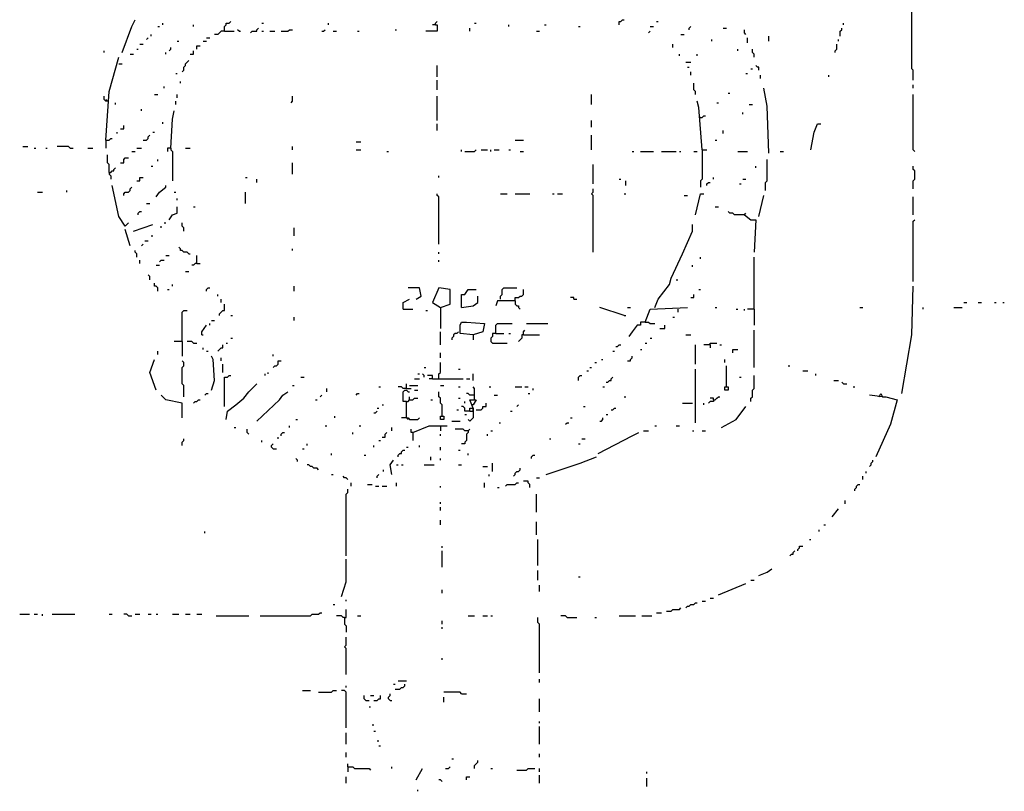
# Model space of a CAD drawing. Extents: x 0 to 8.13, y 0 to 6.5.
# Drawn here: x 3.31 to 4.12, y 4.65 to 5.28 of the extents above; entities that cross this region are included whole.
import ezdxf

# ---------------------------------------------------------------- set-up
doc = ezdxf.new("R2010")
doc.units = 0

msp = doc.modelspace()

# ---------------------------------------------------------------- linework, layer by layer
at = {"layer": 'R2V', "color": 0}
for points in [[(4.041333, 5.229333, 0), (4.041333, 5.237333, 0), (4.04, 5.238667, 0), (4.04, 5.316, 0), (4.038667, 5.317333, 0), (4.038667, 5.328, 0)], [(3.392, 5.252, 0), (3.4, 5.273333, 0), (3.402667, 5.278667, 0)], [(3.476, 5.269333, 0), (3.476, 5.273333, 0), (3.477333, 5.274667, 0), (3.477333, 5.276, 0), (3.48, 5.276, 0), (3.481333, 5.277333, 0)], [(3.649333, 5.274667, 0), (3.649333, 5.276, 0), (3.650667, 5.277333, 0)], [(3.8, 5.274667, 0), (3.8, 5.277333, 0), (3.801333, 5.277333, 0), (3.802667, 5.278667, 0), (3.804, 5.278667, 0)], [(3.830667, 5.277333, 0), (3.832, 5.277333, 0)], [(3.421333, 5.273333, 0), (3.422667, 5.273333, 0)], [(3.425333, 5.274667, 0), (3.425333, 5.276, 0)], [(3.450667, 5.273333, 0), (3.450667, 5.274667, 0)], [(3.476, 5.269333, 0), (3.473333, 5.269333, 0), (3.472, 5.268, 0), (3.470667, 5.266667, 0), (3.468, 5.266667, 0)], [(3.476, 5.269333, 0), (3.484, 5.269333, 0)], [(3.488, 5.269333, 0), (3.486667, 5.270667, 0)], [(3.488, 5.269333, 0), (3.489333, 5.269333, 0)], [(3.497333, 5.268, 0), (3.498667, 5.269333, 0), (3.502667, 5.269333, 0), (3.502667, 5.270667, 0), (3.504, 5.272, 0)], [(3.506667, 5.276, 0), (3.508, 5.276, 0)], [(3.506667, 5.269333, 0), (3.508, 5.269333, 0)], [(3.513333, 5.269333, 0), (3.517333, 5.269333, 0)], [(3.522667, 5.269333, 0), (3.528, 5.269333, 0), (3.529333, 5.270667, 0), (3.532, 5.270667, 0)], [(3.556, 5.269333, 0), (3.557333, 5.269333, 0), (3.558667, 5.270667, 0)], [(3.561333, 5.274667, 0), (3.561333, 5.276, 0)], [(3.565333, 5.269333, 0), (3.568, 5.269333, 0)], [(3.585333, 5.269333, 0), (3.586667, 5.269333, 0)], [(3.616, 5.270667, 0), (3.617333, 5.270667, 0)], [(3.649333, 5.274667, 0), (3.650667, 5.274667, 0), (3.650667, 5.269333, 0), (3.641333, 5.269333, 0)], [(3.649333, 5.274667, 0), (3.646667, 5.274667, 0)], [(3.677333, 5.269333, 0), (3.677333, 5.272, 0)], [(3.681333, 5.276, 0), (3.682667, 5.276, 0)], [(3.709333, 5.273333, 0), (3.709333, 5.274667, 0)], [(3.732, 5.269333, 0), (3.734667, 5.269333, 0)], [(3.738667, 5.274667, 0), (3.74, 5.274667, 0)], [(3.766667, 5.273333, 0), (3.768, 5.273333, 0)], [(3.824, 5.268, 0), (3.825333, 5.269333, 0)], [(3.825333, 5.273333, 0), (3.828, 5.273333, 0)], [(3.857333, 5.270667, 0), (3.857333, 5.272, 0), (3.858667, 5.273333, 0)], [(3.885333, 5.272, 0), (3.888, 5.272, 0)], [(3.904, 5.266667, 0), (3.902667, 5.268, 0), (3.902667, 5.270667, 0)], [(3.981333, 5.265333, 0), (3.981333, 5.269333, 0), (3.982667, 5.270667, 0), (3.982667, 5.272, 0)], [(3.984, 5.274667, 0), (3.984, 5.276, 0)], [(3.412, 5.262667, 0), (3.413333, 5.264, 0)], [(3.416, 5.265333, 0), (3.416, 5.266667, 0)], [(3.437333, 5.261333, 0), (3.438667, 5.261333, 0)], [(3.458667, 5.261333, 0), (3.461333, 5.261333, 0)], [(3.461333, 5.264, 0), (3.464, 5.264, 0)], [(3.850667, 5.266667, 0), (3.853333, 5.266667, 0)], [(3.876, 5.261333, 0), (3.876, 5.262667, 0)], [(3.905333, 5.26, 0), (3.905333, 5.264, 0)], [(3.922667, 5.261333, 0), (3.922667, 5.265333, 0)], [(3.98, 5.261333, 0), (3.98, 5.262667, 0)], [(3.377333, 5.252, 0), (3.377333, 5.253333, 0)], [(3.404, 5.254667, 0), (3.405333, 5.254667, 0)], [(3.406667, 5.258667, 0), (3.409333, 5.258667, 0)], [(3.428, 5.250667, 0), (3.428, 5.252, 0)], [(3.430667, 5.253333, 0), (3.432, 5.254667, 0), (3.432, 5.256, 0)], [(3.448, 5.250667, 0), (3.450667, 5.250667, 0), (3.450667, 5.253333, 0)], [(3.453333, 5.254667, 0), (3.453333, 5.257333, 0), (3.456, 5.257333, 0)], [(3.844, 5.256, 0), (3.844, 5.258667, 0)], [(3.897333, 5.253333, 0), (3.897333, 5.254667, 0)], [(3.910667, 5.248, 0), (3.910667, 5.250667, 0), (3.909333, 5.252, 0), (3.909333, 5.254667, 0)], [(3.977333, 5.252, 0), (3.977333, 5.253333, 0), (3.978667, 5.254667, 0), (3.978667, 5.258667, 0)], [(3.378667, 5.18, 0), (3.381333, 5.22, 0), (3.389333, 5.248, 0)], [(3.398667, 5.250667, 0), (3.401333, 5.250667, 0)], [(3.441333, 5.236, 0), (3.442667, 5.237333, 0), (3.442667, 5.24, 0), (3.444, 5.241333, 0), (3.444, 5.242667, 0), (3.445333, 5.244, 0), (3.446667, 5.245333, 0)], [(3.849333, 5.249333, 0), (3.849333, 5.250667, 0)], [(3.854667, 5.244, 0), (3.858667, 5.244, 0)], [(3.864, 5.249333, 0), (3.864, 5.250667, 0)], [(3.389333, 5.242667, 0), (3.392, 5.242667, 0)], [(3.650667, 5.232, 0), (3.650667, 5.241333, 0)], [(3.856, 5.24, 0), (3.857333, 5.24, 0)], [(3.858667, 5.233333, 0), (3.858667, 5.236, 0)], [(3.908, 5.238667, 0), (3.909333, 5.238667, 0)], [(3.914667, 5.237333, 0), (3.914667, 5.24, 0), (3.913333, 5.24, 0), (3.912, 5.241333, 0)], [(3.436, 5.234667, 0), (3.437333, 5.234667, 0)], [(3.44, 5.226667, 0), (3.44, 5.228, 0)], [(3.650667, 5.221333, 0), (3.650667, 5.229333, 0)], [(3.904, 5.234667, 0), (3.905333, 5.234667, 0)], [(3.916, 5.230667, 0), (3.916, 5.233333, 0)], [(3.972, 5.232, 0), (3.972, 5.233333, 0)], [(3.426667, 5.222667, 0), (3.426667, 5.224, 0)], [(3.862667, 5.217333, 0), (3.862667, 5.22, 0), (3.861333, 5.221333, 0), (3.861333, 5.226667, 0)], [(3.922667, 5.169333, 0), (3.921333, 5.208, 0), (3.918667, 5.222667, 0)], [(4.041333, 5.222667, 0), (4.041333, 5.225333, 0)], [(3.38, 5.212, 0), (3.378667, 5.212, 0), (3.377333, 5.213333, 0), (3.377333, 5.216, 0)], [(3.38, 5.212, 0), (3.378667, 5.213333, 0)], [(3.418667, 5.217333, 0), (3.421333, 5.217333, 0)], [(3.436, 5.209333, 0), (3.436, 5.212, 0)], [(3.437333, 5.214667, 0), (3.437333, 5.217333, 0)], [(3.530667, 5.210667, 0), (3.532, 5.212, 0), (3.532, 5.216, 0)], [(3.650667, 5.196, 0), (3.650667, 5.216, 0)], [(3.777333, 5.209333, 0), (3.777333, 5.217333, 0)], [(3.868, 5.172, 0), (3.865333, 5.206667, 0), (3.864, 5.212, 0)], [(3.889333, 5.218667, 0), (3.890667, 5.218667, 0)], [(4.042667, 5.170667, 0), (4.041333, 5.172, 0), (4.041333, 5.217333, 0)], [(3.386667, 5.209333, 0), (3.386667, 5.210667, 0)], [(3.408, 5.204, 0), (3.408, 5.205333, 0)], [(3.432, 5.173333, 0), (3.433333, 5.197333, 0), (3.434667, 5.204, 0)], [(3.88, 5.210667, 0), (3.881333, 5.210667, 0)], [(3.906667, 5.209333, 0), (3.909333, 5.209333, 0)], [(3.777333, 5.190667, 0), (3.777333, 5.196, 0)], [(3.866667, 5.198667, 0), (3.865333, 5.198667, 0)], [(3.866667, 5.198667, 0), (3.868, 5.198667, 0), (3.869333, 5.2, 0), (3.870667, 5.2, 0)], [(3.901333, 5.201333, 0), (3.901333, 5.202667, 0)], [(3.390667, 5.189333, 0), (3.393333, 5.189333, 0), (3.393333, 5.192, 0)], [(3.425333, 5.193333, 0), (3.425333, 5.194667, 0)], [(3.650667, 5.188, 0), (3.650667, 5.193333, 0)], [(3.885333, 5.185333, 0), (3.885333, 5.188, 0)], [(3.957333, 5.172, 0), (3.96, 5.186667, 0), (3.962667, 5.193333, 0), (3.965333, 5.193333, 0)], [(3.378667, 5.18, 0), (3.381333, 5.18, 0), (3.382667, 5.181333, 0), (3.384, 5.181333, 0)], [(3.378667, 5.18, 0), (3.378667, 5.173333, 0)], [(3.388, 5.185333, 0), (3.388, 5.186667, 0)], [(3.409333, 5.18, 0), (3.412, 5.18, 0), (3.413333, 5.181333, 0), (3.413333, 5.182667, 0), (3.414667, 5.184, 0)], [(3.417333, 5.186667, 0), (3.418667, 5.186667, 0)], [(3.714667, 5.18, 0), (3.721333, 5.18, 0)], [(3.777333, 5.172, 0), (3.777333, 5.184, 0)], [(3.878667, 5.18, 0), (3.88, 5.18, 0)], [(3.310667, 5.174667, 0), (3.314667, 5.174667, 0)], [(3.32, 5.173333, 0), (3.321333, 5.173333, 0)], [(3.329333, 5.173333, 0), (3.330667, 5.173333, 0)], [(3.349333, 5.173333, 0), (3.348, 5.174667, 0), (3.338667, 5.174667, 0)], [(3.349333, 5.173333, 0), (3.352, 5.173333, 0)], [(3.364, 5.173333, 0), (3.368, 5.173333, 0)], [(3.404, 5.173333, 0), (3.408, 5.173333, 0)], [(3.432, 5.173333, 0), (3.429333, 5.173333, 0), (3.429333, 5.170667, 0)], [(3.432, 5.173333, 0), (3.432, 5.172, 0), (3.433333, 5.170667, 0), (3.433333, 5.146667, 0)], [(3.444, 5.173333, 0), (3.448, 5.173333, 0)], [(3.532, 5.172, 0), (3.532, 5.174667, 0)], [(3.584, 5.178667, 0), (3.588, 5.178667, 0)], [(3.584, 5.172, 0), (3.588, 5.172, 0)], [(3.670667, 5.170667, 0), (3.670667, 5.172, 0)], [(3.673333, 5.170667, 0), (3.681333, 5.170667, 0), (3.682667, 5.172, 0)], [(3.686667, 5.172, 0), (3.692, 5.172, 0)], [(3.694667, 5.170667, 0), (3.694667, 5.172, 0)], [(3.697333, 5.172, 0), (3.701333, 5.172, 0)], [(3.709333, 5.172, 0), (3.710667, 5.172, 0)], [(3.868, 5.172, 0), (3.868, 5.148, 0), (3.866667, 5.146667, 0), (3.866667, 5.141333, 0)], [(3.868, 5.172, 0), (3.872, 5.172, 0)], [(3.381333, 5.153333, 0), (3.381333, 5.16, 0), (3.38, 5.161333, 0), (3.38, 5.168, 0)], [(3.390667, 5.161333, 0), (3.393333, 5.161333, 0), (3.393333, 5.164, 0), (3.394667, 5.165333, 0), (3.397333, 5.165333, 0)], [(3.4, 5.170667, 0), (3.402667, 5.170667, 0)], [(3.421333, 5.162667, 0), (3.421333, 5.164, 0)], [(3.609333, 5.170667, 0), (3.610667, 5.170667, 0)], [(3.718667, 5.170667, 0), (3.721333, 5.170667, 0)], [(3.810667, 5.170667, 0), (3.812, 5.170667, 0)], [(3.817333, 5.170667, 0), (3.828, 5.170667, 0)], [(3.834667, 5.170667, 0), (3.846667, 5.170667, 0)], [(3.849333, 5.170667, 0), (3.850667, 5.170667, 0)], [(3.861333, 5.170667, 0), (3.864, 5.170667, 0)], [(3.897333, 5.170667, 0), (3.905333, 5.170667, 0)], [(3.92, 5.138667, 0), (3.92, 5.145333, 0), (3.921333, 5.146667, 0), (3.921333, 5.164, 0)], [(3.932, 5.170667, 0), (3.934667, 5.170667, 0)], [(3.381333, 5.153333, 0), (3.382667, 5.153333, 0), (3.384, 5.154667, 0), (3.385333, 5.154667, 0), (3.385333, 5.156, 0), (3.386667, 5.157333, 0)], [(3.416, 5.158667, 0), (3.417333, 5.158667, 0)], [(3.532, 5.152, 0), (3.532, 5.161333, 0)], [(3.778667, 5.144, 0), (3.778667, 5.16, 0)], [(3.912, 5.157333, 0), (3.912, 5.158667, 0)], [(4.041333, 5.14, 0), (4.041333, 5.146667, 0), (4.042667, 5.148, 0), (4.042667, 5.154667, 0), (4.041333, 5.156, 0), (4.041333, 5.158667, 0)], [(3.381333, 5.153333, 0), (3.381333, 5.152, 0), (3.382667, 5.150667, 0), (3.382667, 5.148, 0)], [(3.404, 5.146667, 0), (3.406667, 5.146667, 0), (3.406667, 5.149333, 0), (3.409333, 5.149333, 0)], [(3.493333, 5.149333, 0), (3.494667, 5.149333, 0)], [(3.502667, 5.145333, 0), (3.502667, 5.148, 0)], [(3.652, 5.149333, 0), (3.652, 5.150667, 0)], [(3.8, 5.148, 0), (3.801333, 5.148, 0)], [(3.877333, 5.148, 0), (3.877333, 5.149333, 0)], [(3.901333, 5.148, 0), (3.904, 5.148, 0)], [(3.394667, 5.109333, 0), (3.389333, 5.117333, 0), (3.384, 5.142667, 0)], [(3.393333, 5.134667, 0), (3.393333, 5.136, 0), (3.394667, 5.137333, 0), (3.397333, 5.137333, 0), (3.398667, 5.138667, 0), (3.398667, 5.14, 0), (3.4, 5.141333, 0)], [(3.42, 5.133333, 0), (3.422667, 5.137333, 0), (3.428, 5.141333, 0), (3.428, 5.142667, 0)], [(3.778667, 5.088, 0), (3.778667, 5.134667, 0), (3.777333, 5.136, 0), (3.778667, 5.137333, 0), (3.778667, 5.14, 0)], [(3.805333, 5.142667, 0), (3.805333, 5.146667, 0)], [(3.872, 5.142667, 0), (3.872, 5.144, 0), (3.873333, 5.145333, 0), (3.874667, 5.145333, 0)], [(3.898667, 5.144, 0), (3.9, 5.144, 0)], [(3.322667, 5.137333, 0), (3.326667, 5.137333, 0)], [(3.346667, 5.137333, 0), (3.346667, 5.138667, 0)], [(3.434667, 5.137333, 0), (3.436, 5.137333, 0)], [(3.437333, 5.130667, 0), (3.437333, 5.132, 0)], [(3.493333, 5.128, 0), (3.493333, 5.137333, 0)], [(3.652, 5.094667, 0), (3.652, 5.133333, 0), (3.650667, 5.134667, 0), (3.650667, 5.136, 0)], [(3.702667, 5.136, 0), (3.708, 5.136, 0)], [(3.714667, 5.136, 0), (3.726667, 5.136, 0)], [(3.745333, 5.136, 0), (3.746667, 5.136, 0)], [(3.749333, 5.136, 0), (3.753333, 5.136, 0)], [(3.804, 5.136, 0), (3.805333, 5.136, 0)], [(3.853333, 5.134667, 0), (3.856, 5.134667, 0)], [(3.862667, 5.118667, 0), (3.866667, 5.136, 0), (3.869333, 5.136, 0)], [(3.914667, 5.117333, 0), (3.918667, 5.134667, 0)], [(4.041333, 5.118667, 0), (4.041333, 5.133333, 0)], [(3.412, 5.128, 0), (3.414667, 5.128, 0)], [(3.430667, 5.114667, 0), (3.433333, 5.118667, 0), (3.437333, 5.12, 0), (3.437333, 5.125333, 0)], [(3.450667, 5.125333, 0), (3.452, 5.125333, 0)], [(3.878667, 5.125333, 0), (3.881333, 5.125333, 0)], [(3.405333, 5.118667, 0), (3.405333, 5.12, 0), (3.406667, 5.121333, 0), (3.408, 5.121333, 0)], [(3.902667, 5.118667, 0), (3.894667, 5.118667, 0), (3.893333, 5.12, 0), (3.890667, 5.12, 0), (3.889333, 5.121333, 0)], [(3.902667, 5.118667, 0), (3.904, 5.12, 0)], [(3.902667, 5.118667, 0), (3.908, 5.114667, 0), (3.912, 5.114667, 0), (3.910667, 5.088, 0)], [(4.041333, 5.064, 0), (4.041333, 5.113333, 0), (4.042667, 5.114667, 0)], [(3.394667, 5.109333, 0), (3.396, 5.110667, 0), (3.397333, 5.112, 0)], [(3.398667, 5.093333, 0), (3.394667, 5.106667, 0)], [(3.401333, 5.105333, 0), (3.417333, 5.110667, 0)], [(3.424, 5.108, 0), (3.424, 5.109333, 0)], [(3.426667, 5.112, 0), (3.428, 5.112, 0)], [(3.442667, 5.105333, 0), (3.442667, 5.108, 0), (3.441333, 5.109333, 0), (3.441333, 5.112, 0)], [(3.533333, 5.101333, 0), (3.533333, 5.108, 0)], [(3.829333, 5.042667, 0), (3.832, 5.049333, 0), (3.841333, 5.061333, 0), (3.842667, 5.066667, 0), (3.852, 5.086667, 0), (3.86, 5.105333, 0), (3.86, 5.110667, 0)], [(3.416, 5.101333, 0), (3.417333, 5.101333, 0)], [(3.408, 5.093333, 0), (3.409333, 5.094667, 0)], [(3.410667, 5.097333, 0), (3.413333, 5.097333, 0)], [(3.446667, 5.086667, 0), (3.445333, 5.088, 0), (3.442667, 5.088, 0), (3.441333, 5.089333, 0), (3.44, 5.089333, 0), (3.44, 5.090667, 0), (3.438667, 5.092, 0)], [(3.532, 5.089333, 0), (3.532, 5.090667, 0)], [(3.404, 5.084, 0), (3.404, 5.086667, 0), (3.402667, 5.088, 0), (3.402667, 5.089333, 0)], [(3.428, 5.085333, 0), (3.430667, 5.085333, 0)], [(3.446667, 5.086667, 0), (3.448, 5.086667, 0)], [(3.453333, 5.078667, 0), (3.453333, 5.085333, 0)], [(3.652, 5.086667, 0), (3.652, 5.088, 0)], [(3.866667, 5.082667, 0), (3.866667, 5.084, 0)], [(3.910667, 5.041333, 0), (3.910667, 5.084, 0)], [(3.406667, 5.078667, 0), (3.406667, 5.081333, 0)], [(3.42, 5.077333, 0), (3.422667, 5.077333, 0)], [(3.422667, 5.08, 0), (3.424, 5.081333, 0), (3.426667, 5.081333, 0)], [(3.453333, 5.078667, 0), (3.452, 5.078667, 0), (3.450667, 5.077333, 0), (3.449333, 5.077333, 0)], [(3.453333, 5.078667, 0), (3.456, 5.078667, 0)], [(3.652, 5.08, 0), (3.652, 5.081333, 0)], [(3.86, 5.076, 0), (3.86, 5.077333, 0)], [(3.414667, 5.065333, 0), (3.414667, 5.068, 0), (3.413333, 5.069333, 0)], [(3.444, 5.072, 0), (3.446667, 5.072, 0)], [(3.421333, 5.056, 0), (3.421333, 5.058667, 0), (3.42, 5.06, 0), (3.418667, 5.06, 0), (3.418667, 5.062667, 0)], [(3.433333, 5.06, 0), (3.433333, 5.061333, 0)], [(3.461333, 5.056, 0), (3.461333, 5.057333, 0), (3.462667, 5.058667, 0), (3.464, 5.058667, 0)], [(3.533333, 5.056, 0), (3.533333, 5.06, 0)], [(3.633333, 5.049333, 0), (3.637333, 5.052, 0), (3.636, 5.058667, 0), (3.626667, 5.058667, 0)], [(3.653333, 5.042667, 0), (3.661333, 5.045333, 0), (3.661333, 5.057333, 0), (3.652, 5.058667, 0), (3.646667, 5.046667, 0), (3.653333, 5.042667, 0), (3.653333, 5.025333, 0)], [(3.702667, 5.049333, 0), (3.702667, 5.052, 0), (3.704, 5.053333, 0), (3.704, 5.057333, 0), (3.705333, 5.058667, 0), (3.716, 5.058667, 0)], [(3.846667, 5.065333, 0), (3.848, 5.065333, 0)], [(4.032, 4.972, 0), (4.04, 5.02, 0), (4.041333, 5.06, 0)], [(3.429333, 5.057333, 0), (3.430667, 5.057333, 0)], [(3.470667, 5.052, 0), (3.470667, 5.053333, 0)], [(3.670667, 5.042667, 0), (3.670667, 5.053333, 0), (3.673333, 5.053333, 0), (3.676, 5.057333, 0), (3.682667, 5.057333, 0)], [(3.670667, 5.042667, 0), (3.68, 5.044, 0), (3.684, 5.046667, 0), (3.684, 5.052, 0)], [(3.714667, 5.048, 0), (3.714667, 5.050667, 0), (3.717333, 5.050667, 0), (3.718667, 5.052, 0), (3.72, 5.052, 0), (3.721333, 5.053333, 0), (3.721333, 5.057333, 0)], [(3.762667, 5.049333, 0), (3.762667, 5.050667, 0), (3.76, 5.050667, 0)], [(3.858667, 5.050667, 0), (3.861333, 5.050667, 0), (3.861333, 5.053333, 0)], [(3.865333, 5.057333, 0), (3.866667, 5.057333, 0)], [(3.472, 5.036, 0), (3.472, 5.037333, 0), (3.473333, 5.038667, 0), (3.474667, 5.04, 0), (3.476, 5.04, 0), (3.476, 5.045333, 0)], [(3.473333, 5.046667, 0), (3.473333, 5.049333, 0)], [(3.622667, 5.041333, 0), (3.622667, 5.046667, 0), (3.628, 5.049333, 0)], [(3.714667, 5.048, 0), (3.7, 5.048, 0), (3.698667, 5.044, 0)], [(3.714667, 5.048, 0), (3.714667, 5.045333, 0), (3.716, 5.044, 0), (3.717333, 5.044, 0), (3.717333, 5.042667, 0), (3.718667, 5.041333, 0)], [(3.762667, 5.049333, 0), (3.765333, 5.049333, 0)], [(3.804, 5.036, 0), (3.784, 5.042667, 0)], [(3.806667, 5.042667, 0), (3.809333, 5.042667, 0)], [(3.821333, 5.030667, 0), (3.825333, 5.041333, 0), (3.856, 5.042667, 0)], [(3.878667, 5.042667, 0), (3.88, 5.042667, 0)], [(3.997333, 5.042667, 0), (4, 5.042667, 0)], [(4.049333, 5.041333, 0), (4.049333, 5.042667, 0)], [(4.074667, 5.042667, 0), (4.081333, 5.042667, 0)], [(4.082667, 5.046667, 0), (4.085333, 5.046667, 0)], [(4.094667, 5.046667, 0), (4.097333, 5.046667, 0)], [(4.108, 5.046667, 0), (4.109333, 5.046667, 0)], [(4.114667, 5.046667, 0), (4.116, 5.046667, 0)], [(3.441333, 5.014667, 0), (3.441333, 5.038667, 0), (3.442667, 5.04, 0), (3.445333, 5.04, 0)], [(3.481333, 5.036, 0), (3.482667, 5.036, 0)], [(3.533333, 5.032, 0), (3.533333, 5.034667, 0)], [(3.622667, 5.041333, 0), (3.630667, 5.041333, 0)], [(3.641333, 5.04, 0), (3.642667, 5.04, 0)], [(3.804, 5.036, 0), (3.805333, 5.036, 0)], [(3.844, 5.034667, 0), (3.845333, 5.034667, 0)], [(3.848, 5.041333, 0), (3.848, 5.038667, 0)], [(3.896, 5.041333, 0), (3.897333, 5.041333, 0)], [(3.902667, 5.04, 0), (3.902667, 5.041333, 0)], [(3.910667, 5.041333, 0), (3.905333, 5.041333, 0)], [(3.910667, 5.041333, 0), (3.910667, 5.028, 0)], [(3.457333, 5.02, 0), (3.457333, 5.022667, 0), (3.461333, 5.028, 0)], [(3.464, 5.028, 0), (3.464, 5.029333, 0)], [(3.465333, 5.032, 0), (3.468, 5.032, 0)], [(3.68, 5.02, 0), (3.669333, 5.021333, 0), (3.669333, 5.028, 0), (3.670667, 5.030667, 0), (3.674667, 5.030667, 0), (3.689333, 5.029333, 0), (3.688, 5.022667, 0), (3.68, 5.02, 0)], [(3.698667, 5.021333, 0), (3.698667, 5.028, 0), (3.7, 5.029333, 0), (3.712, 5.029333, 0)], [(3.724, 5.029333, 0), (3.741333, 5.029333, 0)], [(3.821333, 5.030667, 0), (3.817333, 5.030667, 0), (3.817333, 5.028, 0), (3.814667, 5.028, 0), (3.810667, 5.022667, 0), (3.808, 5.018667, 0)], [(3.821333, 5.030667, 0), (3.824, 5.030667, 0), (3.825333, 5.029333, 0), (3.829333, 5.029333, 0)], [(3.833333, 5.025333, 0), (3.837333, 5.025333, 0), (3.837333, 5.028, 0)], [(3.457333, 5.02, 0), (3.458667, 5.02, 0)], [(3.653333, 5.012, 0), (3.653333, 5.022667, 0)], [(3.668, 5.022667, 0), (3.666667, 5.021333, 0), (3.665333, 5.021333, 0), (3.664, 5.02, 0), (3.664, 5.018667, 0), (3.662667, 5.017333, 0), (3.662667, 5.016, 0)], [(3.68, 5.02, 0), (3.68, 5.016, 0)], [(3.698667, 5.021333, 0), (3.696, 5.021333, 0), (3.696, 5.018667, 0), (3.694667, 5.017333, 0), (3.694667, 5.014667, 0), (3.696, 5.013333, 0), (3.708, 5.013333, 0)], [(3.698667, 5.021333, 0), (3.705333, 5.021333, 0)], [(3.709333, 5.021333, 0), (3.710667, 5.021333, 0)], [(3.721333, 5.02, 0), (3.72, 5.02, 0), (3.72, 5.017333, 0), (3.718667, 5.016, 0), (3.717333, 5.014667, 0)], [(3.721333, 5.02, 0), (3.721333, 5.022667, 0), (3.722667, 5.024, 0)], [(3.721333, 5.02, 0), (3.734667, 5.02, 0)], [(3.854667, 5.02, 0), (3.858667, 5.02, 0)], [(3.910667, 4.993333, 0), (3.910667, 5.024, 0)], [(3.441333, 5.014667, 0), (3.434667, 5.014667, 0)], [(3.441333, 5.014667, 0), (3.441333, 5.002667, 0)], [(3.450667, 5.013333, 0), (3.449333, 5.014667, 0), (3.445333, 5.014667, 0)], [(3.450667, 5.013333, 0), (3.453333, 5.013333, 0)], [(3.470667, 5.006667, 0), (3.472, 5.008, 0), (3.473333, 5.009333, 0), (3.474667, 5.009333, 0), (3.474667, 5.012, 0)], [(3.477333, 5.013333, 0), (3.478667, 5.013333, 0)], [(3.481333, 5.017333, 0), (3.482667, 5.017333, 0)], [(3.797333, 5.010667, 0), (3.798667, 5.010667, 0), (3.8, 5.012, 0), (3.801333, 5.012, 0)], [(3.821333, 5.013333, 0), (3.822667, 5.013333, 0)], [(3.825333, 5.017333, 0), (3.826667, 5.017333, 0)], [(3.862667, 4.996, 0), (3.862667, 5.012, 0)], [(3.874667, 5.012, 0), (3.869333, 5.012, 0)], [(3.874667, 5.012, 0), (3.874667, 5.013333, 0), (3.88, 5.013333, 0)], [(3.874667, 5.012, 0), (3.874667, 5.009333, 0)], [(3.882667, 5.012, 0), (3.884, 5.012, 0)], [(3.421333, 5.004, 0), (3.421333, 5.006667, 0)], [(3.458667, 5.008, 0), (3.458667, 5.009333, 0)], [(3.461333, 5.006667, 0), (3.462667, 5.006667, 0)], [(3.465333, 4.974667, 0), (3.468, 4.982667, 0), (3.466667, 5, 0), (3.465333, 5.002667, 0)], [(3.516, 5.002667, 0), (3.516, 5.004, 0)], [(3.653333, 5.001333, 0), (3.653333, 5.005333, 0)], [(3.794667, 5.006667, 0), (3.796, 5.006667, 0)], [(3.806667, 4.998667, 0), (3.809333, 4.998667, 0), (3.809333, 5, 0), (3.810667, 5.001333, 0), (3.810667, 5.002667, 0)], [(3.817333, 5.008, 0), (3.818667, 5.008, 0)], [(3.893333, 5.005333, 0), (3.893333, 5.008, 0), (3.897333, 5.008, 0)], [(3.42, 4.974667, 0), (3.414667, 4.989333, 0), (3.418667, 5, 0)], [(3.442667, 4.969333, 0), (3.442667, 4.978667, 0), (3.441333, 4.98, 0), (3.441333, 4.993333, 0), (3.442667, 4.994667, 0), (3.442667, 4.997333, 0), (3.441333, 4.998667, 0)], [(3.473333, 4.998667, 0), (3.473333, 5.001333, 0)], [(3.474667, 4.989333, 0), (3.474667, 4.996, 0)], [(3.516, 4.993333, 0), (3.517333, 4.994667, 0), (3.518667, 4.994667, 0), (3.52, 4.996, 0), (3.52, 4.998667, 0), (3.522667, 4.998667, 0)], [(3.652, 4.984, 0), (3.652, 4.988, 0), (3.653333, 4.989333, 0), (3.653333, 4.997333, 0)], [(3.78, 4.997333, 0), (3.781333, 4.997333, 0)], [(3.785333, 5, 0), (3.786667, 5, 0)], [(3.886667, 4.997333, 0), (3.886667, 5, 0)], [(3.888, 4.977333, 0), (3.888, 4.994667, 0)], [(3.938667, 4.994667, 0), (3.94, 4.994667, 0)], [(3.476, 4.961333, 0), (3.476, 4.985333, 0), (3.478667, 4.985333, 0), (3.48, 4.986667, 0), (3.481333, 4.986667, 0)], [(3.509333, 4.986667, 0), (3.509333, 4.988, 0)], [(3.512, 4.988, 0), (3.512, 4.989333, 0)], [(3.634667, 4.988, 0), (3.636, 4.988, 0)], [(3.64, 4.985333, 0), (3.64, 4.986667, 0), (3.638667, 4.988, 0)], [(3.64, 4.993333, 0), (3.641333, 4.993333, 0)], [(3.646667, 4.984, 0), (3.646667, 4.986667, 0), (3.642667, 4.986667, 0)], [(3.668, 4.992, 0), (3.669333, 4.992, 0)], [(3.68, 4.982667, 0), (3.68, 4.988, 0)], [(3.766667, 4.982667, 0), (3.766667, 4.985333, 0), (3.768, 4.986667, 0), (3.769333, 4.986667, 0)], [(3.773333, 4.990667, 0), (3.774667, 4.990667, 0)], [(3.776, 4.993333, 0), (3.777333, 4.993333, 0)], [(3.862667, 4.948, 0), (3.862667, 4.992, 0)], [(3.908, 4.965333, 0), (3.908, 4.968, 0), (3.909333, 4.969333, 0), (3.909333, 4.974667, 0), (3.910667, 4.976, 0), (3.910667, 4.986667, 0)], [(3.950667, 4.990667, 0), (3.954667, 4.990667, 0)], [(3.961333, 4.986667, 0), (3.961333, 4.988, 0)], [(3.477333, 4.950667, 0), (3.478667, 4.957333, 0), (3.485333, 4.962667, 0), (3.492, 4.968, 0), (3.496, 4.973333, 0), (3.502667, 4.98, 0)], [(3.532, 4.978667, 0), (3.533333, 4.978667, 0)], [(3.538667, 4.985333, 0), (3.541333, 4.985333, 0)], [(3.602667, 4.977333, 0), (3.604, 4.977333, 0)], [(3.625333, 4.976, 0), (3.622667, 4.976, 0), (3.621333, 4.977333, 0), (3.618667, 4.977333, 0)], [(3.625333, 4.976, 0), (3.625333, 4.98, 0)], [(3.628, 4.978667, 0), (3.634667, 4.978667, 0)], [(3.632, 4.984, 0), (3.636, 4.984, 0)], [(3.646667, 4.984, 0), (3.644, 4.984, 0)], [(3.646667, 4.984, 0), (3.672, 4.984, 0)], [(3.653333, 4.978667, 0), (3.656, 4.978667, 0)], [(3.668, 4.977333, 0), (3.669333, 4.977333, 0)], [(3.674667, 4.984, 0), (3.677333, 4.984, 0)], [(3.681333, 4.966667, 0), (3.681333, 4.976, 0), (3.68, 4.977333, 0)], [(3.693333, 4.977333, 0), (3.694667, 4.977333, 0)], [(3.714667, 4.977333, 0), (3.72, 4.977333, 0)], [(3.722667, 4.977333, 0), (3.725333, 4.977333, 0)], [(3.786667, 4.977333, 0), (3.788, 4.977333, 0)], [(3.789333, 4.981333, 0), (3.790667, 4.981333, 0), (3.792, 4.982667, 0), (3.793333, 4.982667, 0), (3.793333, 4.984, 0), (3.794667, 4.985333, 0)], [(3.888, 4.977333, 0), (3.889333, 4.977333, 0), (3.889333, 4.974667, 0), (3.886667, 4.974667, 0), (3.886667, 4.977333, 0), (3.888, 4.977333, 0)], [(3.898667, 4.985333, 0), (3.9, 4.985333, 0)], [(3.976, 4.982667, 0), (3.98, 4.982667, 0)], [(3.984, 4.98, 0), (3.982667, 4.981333, 0)], [(3.984, 4.98, 0), (3.986667, 4.98, 0)], [(3.992, 4.977333, 0), (3.993333, 4.977333, 0)], [(3.441333, 4.952, 0), (3.441333, 4.964, 0), (3.428, 4.966667, 0), (3.424, 4.970667, 0)], [(3.46, 4.970667, 0), (3.461333, 4.972, 0), (3.462667, 4.972, 0)], [(3.502667, 4.949333, 0), (3.521333, 4.966667, 0), (3.524, 4.970667, 0), (3.528, 4.973333, 0)], [(3.554667, 4.969333, 0), (3.556, 4.970667, 0)], [(3.56, 4.973333, 0), (3.56, 4.976, 0)], [(3.584, 4.970667, 0), (3.585333, 4.972, 0), (3.586667, 4.972, 0)], [(3.625333, 4.965333, 0), (3.622667, 4.965333, 0), (3.622667, 4.973333, 0), (3.624, 4.974667, 0), (3.625333, 4.974667, 0), (3.626667, 4.973333, 0), (3.628, 4.973333, 0)], [(3.625333, 4.976, 0), (3.629333, 4.976, 0)], [(3.628, 4.966667, 0), (3.628, 4.969333, 0)], [(3.632, 4.974667, 0), (3.634667, 4.974667, 0)], [(3.654667, 4.953333, 0), (3.654667, 4.962667, 0), (3.653333, 4.964, 0), (3.653333, 4.968, 0), (3.652, 4.969333, 0), (3.652, 4.973333, 0)], [(3.681333, 4.970667, 0), (3.677333, 4.970667, 0), (3.676, 4.972, 0), (3.674667, 4.972, 0)], [(3.697333, 4.970667, 0), (3.7, 4.970667, 0)], [(3.725333, 4.972, 0), (3.726667, 4.972, 0)], [(3.729333, 4.974667, 0), (3.729333, 4.976, 0)], [(3.804, 4.969333, 0), (3.805333, 4.969333, 0)], [(3.877333, 4.966667, 0), (3.878667, 4.966667, 0), (3.88, 4.968, 0), (3.881333, 4.969333, 0), (3.882667, 4.969333, 0)], [(4.013333, 4.969333, 0), (4.014667, 4.972, 0), (4.016, 4.969333, 0), (4.005333, 4.970667, 0)], [(4.016, 4.969333, 0), (4.018667, 4.969333, 0), (4.028, 4.966667, 0), (4.022667, 4.946667, 0), (4.010667, 4.92, 0)], [(3.450667, 4.964, 0), (3.452, 4.965333, 0), (3.453333, 4.965333, 0), (3.454667, 4.966667, 0), (3.456, 4.966667, 0)], [(3.550667, 4.966667, 0), (3.552, 4.966667, 0)], [(3.605333, 4.962667, 0), (3.606667, 4.962667, 0)], [(3.625333, 4.952, 0), (3.625333, 4.965333, 0), (3.626667, 4.965333, 0), (3.628, 4.966667, 0), (3.630667, 4.966667, 0), (3.632, 4.968, 0), (3.634667, 4.968, 0)], [(3.645333, 4.966667, 0), (3.646667, 4.966667, 0)], [(3.668, 4.968, 0), (3.669333, 4.968, 0)], [(3.677333, 4.957333, 0), (3.673333, 4.957333, 0), (3.673333, 4.96, 0), (3.672, 4.961333, 0), (3.670667, 4.961333, 0)], [(3.673333, 4.964, 0), (3.673333, 4.965333, 0)], [(3.68, 4.96, 0), (3.677333, 4.966667, 0), (3.682667, 4.966667, 0), (3.68, 4.962667, 0)], [(3.68, 4.962667, 0), (3.678667, 4.962667, 0)], [(3.682667, 4.958667, 0), (3.686667, 4.958667, 0), (3.688, 4.96, 0), (3.688, 4.961333, 0), (3.690667, 4.961333, 0), (3.690667, 4.964, 0)], [(3.716, 4.961333, 0), (3.717333, 4.962667, 0)], [(3.770667, 4.961333, 0), (3.772, 4.961333, 0)], [(3.852, 4.964, 0), (3.86, 4.964, 0)], [(3.869333, 4.962667, 0), (3.869333, 4.964, 0)], [(3.877333, 4.966667, 0), (3.877333, 4.965333, 0), (3.874667, 4.965333, 0), (3.873333, 4.964, 0)], [(3.877333, 4.966667, 0), (3.877333, 4.968, 0), (3.874667, 4.968, 0)], [(3.884, 4.944, 0), (3.896, 4.950667, 0), (3.904, 4.961333, 0)], [(3.566667, 4.952, 0), (3.566667, 4.953333, 0)], [(3.598667, 4.956, 0), (3.6, 4.956, 0), (3.601333, 4.957333, 0)], [(3.601333, 4.96, 0), (3.602667, 4.96, 0)], [(3.654667, 4.953333, 0), (3.656, 4.953333, 0), (3.656, 4.950667, 0), (3.653333, 4.950667, 0), (3.653333, 4.953333, 0), (3.654667, 4.953333, 0)], [(3.666667, 4.958667, 0), (3.668, 4.958667, 0)], [(3.673333, 4.954667, 0), (3.674667, 4.954667, 0)], [(3.677333, 4.957333, 0), (3.677333, 4.96, 0), (3.68, 4.96, 0), (3.68, 4.952, 0), (3.677333, 4.949333, 0), (3.676, 4.950667, 0)], [(3.677333, 4.957333, 0), (3.68, 4.957333, 0), (3.68, 4.96, 0)], [(3.710667, 4.957333, 0), (3.712, 4.957333, 0)], [(3.789333, 4.954667, 0), (3.790667, 4.954667, 0)], [(3.793333, 4.958667, 0), (3.794667, 4.958667, 0), (3.796, 4.96, 0), (3.797333, 4.96, 0)], [(3.529333, 4.944, 0), (3.529333, 4.945333, 0)], [(3.534667, 4.950667, 0), (3.536, 4.950667, 0)], [(3.558667, 4.945333, 0), (3.56, 4.945333, 0)], [(3.586667, 4.945333, 0), (3.588, 4.945333, 0)], [(3.625333, 4.952, 0), (3.621333, 4.952, 0)], [(3.625333, 4.952, 0), (3.626667, 4.952, 0), (3.628, 4.950667, 0), (3.634667, 4.950667, 0), (3.636, 4.952, 0)], [(3.625333, 4.952, 0), (3.626667, 4.950667, 0)], [(3.630667, 4.94, 0), (3.644, 4.945333, 0), (3.658667, 4.945333, 0)], [(3.653333, 4.945333, 0), (3.653333, 4.941333, 0)], [(3.662667, 4.949333, 0), (3.669333, 4.949333, 0)], [(3.701333, 4.948, 0), (3.702667, 4.948, 0)], [(3.756, 4.946667, 0), (3.757333, 4.948, 0), (3.758667, 4.948, 0)], [(3.76, 4.952, 0), (3.761333, 4.952, 0)], [(3.784, 4.949333, 0), (3.785333, 4.949333, 0), (3.786667, 4.950667, 0), (3.786667, 4.952, 0)], [(3.829333, 4.945333, 0), (3.830667, 4.945333, 0)], [(3.846667, 4.945333, 0), (3.849333, 4.945333, 0)], [(3.484, 4.944, 0), (3.485333, 4.944, 0)], [(3.496, 4.938667, 0), (3.494667, 4.94, 0), (3.494667, 4.942667, 0)], [(3.522667, 4.937333, 0), (3.522667, 4.938667, 0), (3.524, 4.94, 0), (3.525333, 4.94, 0)], [(3.581333, 4.938667, 0), (3.581333, 4.94, 0)], [(3.605333, 4.936, 0), (3.608, 4.936, 0), (3.608, 4.938667, 0), (3.609333, 4.94, 0)], [(3.613333, 4.941333, 0), (3.613333, 4.944, 0)], [(3.630667, 4.94, 0), (3.629333, 4.94, 0), (3.629333, 4.942667, 0)], [(3.630667, 4.94, 0), (3.630667, 4.933333, 0)], [(3.653333, 4.937333, 0), (3.653333, 4.938667, 0)], [(3.676, 4.941333, 0), (3.673333, 4.941333, 0), (3.672, 4.942667, 0), (3.665333, 4.942667, 0)], [(3.676, 4.941333, 0), (3.676, 4.94, 0), (3.674667, 4.938667, 0), (3.674667, 4.933333, 0), (3.673333, 4.932, 0), (3.673333, 4.930667, 0), (3.670667, 4.930667, 0)], [(3.676, 4.941333, 0), (3.677333, 4.942667, 0)], [(3.692, 4.937333, 0), (3.692, 4.938667, 0)], [(3.694667, 4.941333, 0), (3.696, 4.941333, 0)], [(3.782667, 4.922667, 0), (3.810667, 4.937333, 0), (3.816, 4.94, 0)], [(3.82, 4.941333, 0), (3.824, 4.941333, 0)], [(3.86, 4.941333, 0), (3.861333, 4.941333, 0)], [(3.868, 4.941333, 0), (3.870667, 4.941333, 0)], [(3.441333, 4.929333, 0), (3.441333, 4.932, 0), (3.442667, 4.933333, 0), (3.442667, 4.934667, 0)], [(3.506667, 4.932, 0), (3.506667, 4.933333, 0)], [(3.516, 4.926667, 0), (3.514667, 4.928, 0), (3.514667, 4.929333, 0), (3.516, 4.930667, 0)], [(3.52, 4.934667, 0), (3.52, 4.936, 0)], [(3.544, 4.929333, 0), (3.544, 4.930667, 0)], [(3.598667, 4.928, 0), (3.598667, 4.929333, 0)], [(3.602667, 4.933333, 0), (3.604, 4.933333, 0)], [(3.636, 4.928, 0), (3.636, 4.929333, 0)], [(3.742667, 4.934667, 0), (3.744, 4.934667, 0)], [(3.766667, 4.930667, 0), (3.768, 4.930667, 0)], [(3.769333, 4.934667, 0), (3.772, 4.934667, 0)], [(3.516, 4.926667, 0), (3.518667, 4.926667, 0)], [(3.54, 4.926667, 0), (3.541333, 4.926667, 0)], [(3.564, 4.921333, 0), (3.564, 4.922667, 0)], [(3.590667, 4.921333, 0), (3.592, 4.921333, 0)], [(3.618667, 4.92, 0), (3.618667, 4.921333, 0), (3.62, 4.922667, 0), (3.621333, 4.922667, 0), (3.621333, 4.924, 0), (3.622667, 4.925333, 0), (3.624, 4.925333, 0)], [(3.625333, 4.928, 0), (3.626667, 4.928, 0)], [(3.653333, 4.925333, 0), (3.653333, 4.928, 0)], [(3.668, 4.925333, 0), (3.669333, 4.925333, 0)], [(3.676, 4.921333, 0), (3.676, 4.922667, 0)], [(3.728, 4.918667, 0), (3.728, 4.92, 0), (3.729333, 4.921333, 0), (3.730667, 4.921333, 0)], [(3.536, 4.916, 0), (3.536, 4.917333, 0), (3.534667, 4.918667, 0)], [(3.553333, 4.909333, 0), (3.552, 4.910667, 0), (3.549333, 4.910667, 0), (3.548, 4.912, 0), (3.546667, 4.912, 0), (3.545333, 4.913333, 0), (3.544, 4.913333, 0)], [(3.613333, 4.905333, 0), (3.612, 4.913333, 0), (3.614667, 4.917333, 0)], [(3.617333, 4.913333, 0), (3.618667, 4.913333, 0)], [(3.621333, 4.913333, 0), (3.622667, 4.913333, 0)], [(3.64, 4.913333, 0), (3.648, 4.913333, 0)], [(3.645333, 4.917333, 0), (3.645333, 4.92, 0)], [(3.653333, 4.917333, 0), (3.653333, 4.918667, 0)], [(3.668, 4.913333, 0), (3.670667, 4.913333, 0)], [(3.696, 4.908, 0), (3.696, 4.914667, 0)], [(3.74, 4.905333, 0), (3.768, 4.914667, 0), (3.781333, 4.92, 0)], [(4.005333, 4.912, 0), (4.006667, 4.913333, 0), (4.006667, 4.914667, 0), (4.008, 4.916, 0), (4.008, 4.917333, 0)], [(3.564, 4.905333, 0), (3.565333, 4.905333, 0)], [(3.601333, 4.902667, 0), (3.601333, 4.904, 0), (3.602667, 4.905333, 0)], [(3.606667, 4.908, 0), (3.606667, 4.909333, 0)], [(3.688, 4.912, 0), (3.692, 4.912, 0)], [(3.693333, 4.904, 0), (3.693333, 4.905333, 0)], [(3.713333, 4.904, 0), (3.714667, 4.905333, 0), (3.714667, 4.906667, 0), (3.716, 4.908, 0), (3.717333, 4.908, 0), (3.718667, 4.909333, 0), (3.718667, 4.910667, 0)], [(4.002667, 4.906667, 0), (4.002667, 4.908, 0)], [(3.577333, 4.901333, 0), (3.576, 4.902667, 0), (3.574667, 4.902667, 0), (3.573333, 4.904, 0)], [(3.58, 4.896, 0), (3.58, 4.898667, 0)], [(3.593333, 4.897333, 0), (3.597333, 4.897333, 0)], [(3.617333, 4.896, 0), (3.617333, 4.898667, 0)], [(3.689333, 4.894667, 0), (3.689333, 4.898667, 0)], [(3.706667, 4.896, 0), (3.708, 4.897333, 0), (3.714667, 4.897333, 0), (3.716, 4.898667, 0), (3.717333, 4.898667, 0)], [(3.726667, 4.894667, 0), (3.726667, 4.897333, 0), (3.725333, 4.898667, 0), (3.725333, 4.9, 0), (3.721333, 4.9, 0)], [(3.732, 4.902667, 0), (3.734667, 4.902667, 0)], [(3.993333, 4.892, 0), (3.993333, 4.893333, 0), (3.994667, 4.894667, 0), (3.994667, 4.896, 0), (3.996, 4.897333, 0), (3.997333, 4.897333, 0)], [(4, 4.901333, 0), (4, 4.904, 0)], [(3.576, 4.838667, 0), (3.576, 4.889333, 0), (3.577333, 4.890667, 0), (3.577333, 4.893333, 0)], [(3.6, 4.896, 0), (3.602667, 4.896, 0)], [(3.605333, 4.896, 0), (3.609333, 4.896, 0)], [(3.653333, 4.894667, 0), (3.653333, 4.896, 0)], [(3.7, 4.894667, 0), (3.701333, 4.894667, 0)], [(3.732, 4.874667, 0), (3.732, 4.889333, 0)], [(3.653333, 4.881333, 0), (3.653333, 4.882667, 0)], [(3.985333, 4.881333, 0), (3.985333, 4.884, 0)], [(3.653333, 4.876, 0), (3.653333, 4.878667, 0)], [(3.974667, 4.870667, 0), (3.98, 4.877333, 0)], [(3.653333, 4.864, 0), (3.653333, 4.868, 0)], [(3.732, 4.856, 0), (3.732, 4.866667, 0)], [(3.46, 4.857333, 0), (3.46, 4.858667, 0)], [(3.964, 4.858667, 0), (3.964, 4.86, 0)], [(3.968, 4.864, 0), (3.969333, 4.864, 0)], [(3.733333, 4.830667, 0), (3.733333, 4.852, 0)], [(3.956, 4.852, 0), (3.957333, 4.852, 0)], [(3.654667, 4.845333, 0), (3.654667, 4.846667, 0)], [(3.654667, 4.829333, 0), (3.654667, 4.842667, 0)], [(3.94, 4.838667, 0), (3.941333, 4.84, 0), (3.942667, 4.84, 0), (3.942667, 4.841333, 0), (3.944, 4.842667, 0)], [(3.946667, 4.842667, 0), (3.946667, 4.844, 0), (3.948, 4.845333, 0), (3.948, 4.846667, 0), (3.950667, 4.846667, 0)], [(3.572, 4.805333, 0), (3.576, 4.817333, 0), (3.576, 4.836, 0)], [(3.733333, 4.818667, 0), (3.733333, 4.826667, 0)], [(3.914667, 4.822667, 0), (3.921333, 4.825333, 0), (3.925333, 4.828, 0)], [(3.766667, 4.821333, 0), (3.768, 4.821333, 0)], [(3.881333, 4.806667, 0), (3.904, 4.816, 0)], [(3.908, 4.818667, 0), (3.910667, 4.818667, 0)], [(3.654667, 4.808, 0), (3.654667, 4.810667, 0)], [(3.734667, 4.809333, 0), (3.734667, 4.814667, 0)], [(3.576, 4.801333, 0), (3.576, 4.802667, 0)], [(3.854667, 4.796, 0), (3.856, 4.797333, 0), (3.857333, 4.797333, 0), (3.858667, 4.798667, 0), (3.861333, 4.798667, 0), (3.862667, 4.8, 0), (3.864, 4.8, 0)], [(3.868, 4.801333, 0), (3.870667, 4.801333, 0)], [(3.874667, 4.804, 0), (3.877333, 4.804, 0)], [(3.505333, 4.789333, 0), (3.546667, 4.789333, 0), (3.548, 4.790667, 0), (3.553333, 4.790667, 0), (3.554667, 4.792, 0), (3.556, 4.792, 0)], [(3.565333, 4.798667, 0), (3.566667, 4.798667, 0)], [(3.574667, 4.788, 0), (3.576, 4.788, 0), (3.576, 4.794667, 0)], [(3.830667, 4.792, 0), (3.834667, 4.792, 0)], [(3.838667, 4.793333, 0), (3.842667, 4.793333, 0), (3.844, 4.794667, 0), (3.849333, 4.794667, 0), (3.850667, 4.796, 0)], [(3.308, 4.790667, 0), (3.316, 4.790667, 0)], [(3.32, 4.790667, 0), (3.322667, 4.790667, 0)], [(3.326667, 4.789333, 0), (3.326667, 4.790667, 0)], [(3.334667, 4.790667, 0), (3.353333, 4.790667, 0)], [(3.381333, 4.790667, 0), (3.384, 4.790667, 0)], [(3.397333, 4.789333, 0), (3.396, 4.790667, 0), (3.393333, 4.790667, 0)], [(3.397333, 4.789333, 0), (3.4, 4.789333, 0)], [(3.402667, 4.790667, 0), (3.406667, 4.790667, 0)], [(3.413333, 4.790667, 0), (3.416, 4.790667, 0)], [(3.42, 4.790667, 0), (3.421333, 4.790667, 0)], [(3.433333, 4.790667, 0), (3.438667, 4.790667, 0)], [(3.444, 4.790667, 0), (3.448, 4.790667, 0)], [(3.453333, 4.790667, 0), (3.457333, 4.790667, 0)], [(3.469333, 4.789333, 0), (3.496, 4.789333, 0)], [(3.574667, 4.788, 0), (3.573333, 4.788, 0), (3.572, 4.789333, 0), (3.568, 4.789333, 0)], [(3.574667, 4.788, 0), (3.574667, 4.782667, 0), (3.576, 4.781333, 0), (3.576, 4.776, 0)], [(3.585333, 4.789333, 0), (3.588, 4.789333, 0)], [(3.654667, 4.782667, 0), (3.654667, 4.785333, 0)], [(3.676, 4.789333, 0), (3.681333, 4.789333, 0)], [(3.688, 4.789333, 0), (3.692, 4.789333, 0)], [(3.694667, 4.789333, 0), (3.696, 4.789333, 0)], [(3.734667, 4.742667, 0), (3.734667, 4.782667, 0), (3.733333, 4.784, 0), (3.733333, 4.788, 0)], [(3.757333, 4.788, 0), (3.756, 4.789333, 0), (3.752, 4.789333, 0)], [(3.757333, 4.788, 0), (3.765333, 4.788, 0)], [(3.78, 4.788, 0), (3.781333, 4.788, 0)], [(3.8, 4.789333, 0), (3.813333, 4.789333, 0)], [(3.818667, 4.789333, 0), (3.826667, 4.789333, 0)], [(3.654667, 4.778667, 0), (3.654667, 4.78, 0)], [(3.576, 4.741333, 0), (3.576, 4.762667, 0), (3.574667, 4.764, 0), (3.576, 4.765333, 0), (3.576, 4.772, 0)], [(3.654667, 4.753333, 0), (3.654667, 4.754667, 0)], [(3.618667, 4.736, 0), (3.625333, 4.736, 0)], [(3.734667, 4.734667, 0), (3.734667, 4.737333, 0)], [(3.54, 4.728, 0), (3.546667, 4.728, 0)], [(3.553333, 4.726667, 0), (3.564, 4.726667, 0), (3.565333, 4.728, 0), (3.568, 4.728, 0)], [(3.576, 4.697333, 0), (3.576, 4.726667, 0), (3.574667, 4.728, 0), (3.572, 4.728, 0)], [(3.576, 4.730667, 0), (3.576, 4.732, 0)], [(3.614667, 4.733333, 0), (3.616, 4.733333, 0)], [(3.616, 4.729333, 0), (3.62, 4.729333, 0), (3.621333, 4.730667, 0), (3.622667, 4.730667, 0), (3.624, 4.732, 0), (3.624, 4.733333, 0)], [(3.592, 4.72, 0), (3.590667, 4.721333, 0), (3.590667, 4.724, 0)], [(3.592, 4.72, 0), (3.594667, 4.72, 0)], [(3.596, 4.724, 0), (3.598667, 4.724, 0)], [(3.598667, 4.72, 0), (3.601333, 4.72, 0), (3.602667, 4.721333, 0), (3.604, 4.721333, 0), (3.604, 4.724, 0)], [(3.612, 4.72, 0), (3.610667, 4.721333, 0), (3.610667, 4.722667, 0), (3.612, 4.724, 0), (3.612, 4.725333, 0)], [(3.612, 4.72, 0), (3.613333, 4.72, 0)], [(3.670667, 4.725333, 0), (3.669333, 4.726667, 0), (3.656, 4.726667, 0)], [(3.656, 4.718667, 0), (3.656, 4.722667, 0)], [(3.670667, 4.725333, 0), (3.674667, 4.725333, 0)], [(3.734667, 4.710667, 0), (3.734667, 4.721333, 0)], [(3.594667, 4.714667, 0), (3.596, 4.714667, 0)], [(3.734667, 4.701333, 0), (3.734667, 4.702667, 0)], [(3.597333, 4.7, 0), (3.598667, 4.7, 0)], [(3.598667, 4.694667, 0), (3.6, 4.694667, 0)], [(3.734667, 4.684, 0), (3.734667, 4.698667, 0)], [(3.576, 4.684, 0), (3.576, 4.693333, 0)], [(3.601333, 4.686667, 0), (3.602667, 4.686667, 0)], [(3.602667, 4.682667, 0), (3.604, 4.682667, 0)], [(3.576, 4.673333, 0), (3.576, 4.677333, 0)], [(3.662667, 4.672, 0), (3.664, 4.672, 0)], [(3.681333, 4.664, 0), (3.681333, 4.666667, 0), (3.682667, 4.668, 0), (3.684, 4.669333, 0), (3.684, 4.670667, 0)], [(3.734667, 4.673333, 0), (3.734667, 4.676, 0)], [(3.577333, 4.665333, 0), (3.577333, 4.668, 0)], [(3.577333, 4.665333, 0), (3.581333, 4.665333, 0), (3.582667, 4.664, 0), (3.594667, 4.664, 0), (3.596, 4.662667, 0)], [(3.577333, 4.665333, 0), (3.577333, 4.661333, 0)], [(3.613333, 4.664, 0), (3.613333, 4.665333, 0)], [(3.633333, 4.654667, 0), (3.638667, 4.664, 0)], [(3.657333, 4.664, 0), (3.66, 4.664, 0), (3.661333, 4.665333, 0)], [(3.694667, 4.664, 0), (3.696, 4.664, 0)], [(3.716, 4.662667, 0), (3.724, 4.662667, 0), (3.725333, 4.664, 0), (3.730667, 4.664, 0)], [(3.734667, 4.661333, 0), (3.734667, 4.664, 0)], [(3.576, 4.652, 0), (3.576, 4.657333, 0)], [(3.654667, 4.653333, 0), (3.653333, 4.654667, 0), (3.652, 4.654667, 0)], [(3.674667, 4.654667, 0), (3.674667, 4.657333, 0), (3.677333, 4.657333, 0)], [(3.734667, 4.652, 0), (3.734667, 4.658667, 0)], [(3.822667, 4.66, 0), (3.822667, 4.661333, 0)], [(3.822667, 4.649333, 0), (3.822667, 4.656, 0)], [(3.634667, 4.645333, 0), (3.634667, 4.646667, 0)]]:
    msp.add_polyline3d(points, dxfattribs=at)

doc.saveas('drawing.dxf')
